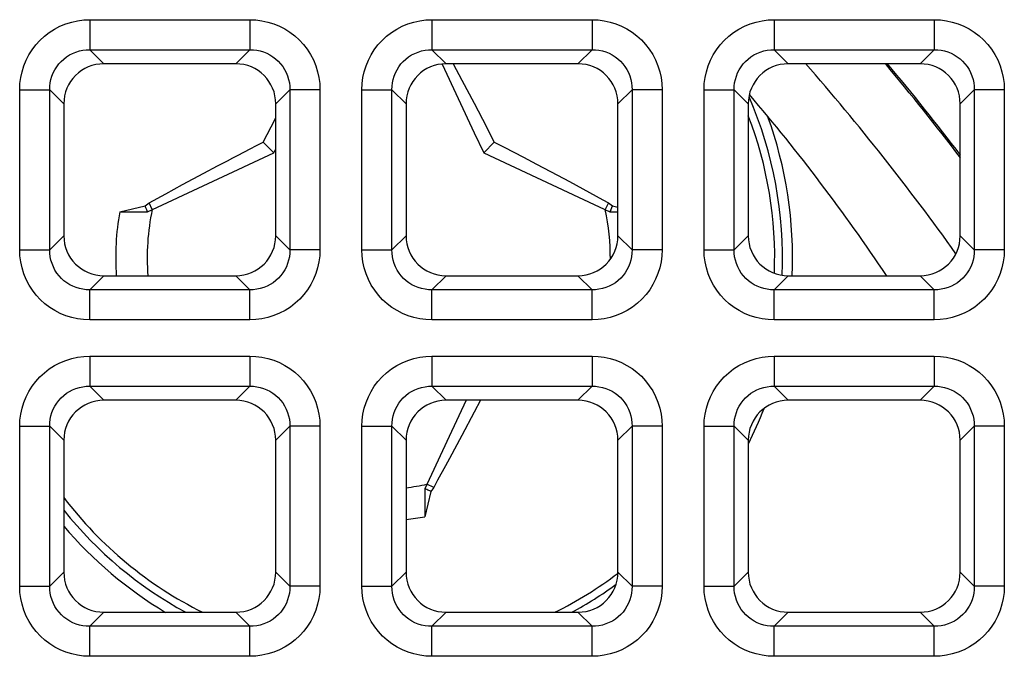
# Model space of a CAD drawing. Units: millimetres. Extents: x -93 to 44, y -26 to 40.
# Drawn here: x 11 to 16, y 11 to 14 of the extents above; entities that cross this region are included whole.
import ezdxf

# ---------------------------------------------------------------- set-up
doc = ezdxf.new("R2010")
doc.units = ezdxf.units.MM
doc.header["$LTSCALE"] = 16.335
doc.layers.get('0').update_dxf_attribs({"linetype": 'CONTINUOUS'})
for name, color, linetype in [('ASSI', 7, 'CONTINUOUS'), ('RACCORDO', 7, 'CONTINUOUS'), ('TRASH', 7, 'CONTINUOUS')]:
    doc.layers.add(name, color=color, linetype=linetype)

msp = doc.modelspace()

# ---------------------------------------------------------------- linework, layer by layer
at = {"color": 7, "linetype": 'CONTINUOUS'}
for p, q in [((13.2687, 13.861), (13.312, 13.7807)), ((13.312, 13.7807), (13.373, 13.6654)), ((12.3671, 13.5495), (12.39, 13.5939)), ((12.3803, 13.4197), (12.328, 13.472)), ((13.4197, 13.4197), (13.472, 13.472)), ((13.472, 13.472), (13.5207, 13.4474)), ((13.5207, 13.4474), (13.5693, 13.4227)), ((13.5693, 13.4227), (13.6174, 13.3979)), ((13.6174, 13.3979), (13.6818, 13.3643)), ((13.6818, 13.3643), (13.786, 13.3091)), ((11.9279, 13.2627), (12.0335, 13.3195)), ((13.786, 13.3091), (13.8449, 13.2775)), ((13.8449, 13.2775), (13.9103, 13.242)), ((11.8448, 13.2174), (11.9279, 13.2627)), ((11.7424, 13.1576), (11.7625, 13.172)), ((11.7625, 13.172), (11.8448, 13.2174)), ((11.7779, 13.1388), (11.7625, 13.172)), ((14.0375, 13.172), (14.0221, 13.1388)), ((14.0375, 13.172), (14.0573, 13.1578)), ((11.617, 13.1281), (11.7424, 13.1576)), ((11.617, 13.1281), (11.755, 13.1282)), ((11.7466, 13.1478), (11.7424, 13.1576)), ((11.7508, 13.138), (11.7466, 13.1478)), ((11.755, 13.1281), (11.7508, 13.138)), ((14.045, 13.1284), (14.085, 13.1283)), ((14.0573, 13.1578), (14.085, 13.1513)), ((13.4038, 12.194), (13.3728, 12.1342)), ((13.3728, 12.1342), (13.3117, 12.0187)), ((13.3117, 12.0187), (13.2508, 11.9058)), ((13.1284, 11.755), (13.1281, 11.617)), ((13.172, 11.7625), (13.1388, 11.7779)), ((13.172, 11.7625), (13.1578, 11.7427)), ((13.1911, 11.7975), (13.172, 11.7625)), ((13.1578, 11.7427), (13.1281, 11.617))]:
    msp.add_line(p, q, dxfattribs=at)
for points in [[(13.373, 13.6654), (13.4329, 13.5494), (13.4525, 13.5108), (13.472, 13.472)], [(12.328, 13.472), (12.3475, 13.5108), (12.3671, 13.5495)], [(12.2626, 13.4393), (12.2945, 13.4555), (12.328, 13.472)], [(12.1503, 13.3811), (12.1765, 13.3947), (12.2037, 13.4087), (12.2626, 13.4393)], [(12.0335, 13.3195), (12.1013, 13.3554), (12.1503, 13.3811)], [(13.9103, 13.242), (14.0101, 13.1873), (14.0375, 13.172)], [(14.0573, 13.1578), (14.0551, 13.1529), (14.053, 13.1481), (14.0509, 13.1431), (14.0489, 13.1382), (14.0469, 13.1332), (14.045, 13.1281)], [(13.2508, 11.9058), (13.2307, 11.8691), (13.1911, 11.7975)], [(13.1578, 11.7427), (13.1529, 11.7449), (13.1481, 11.747), (13.1431, 11.7491), (13.1382, 11.7511), (13.1332, 11.7531), (13.1281, 11.755)]]:
    msp.add_lwpolyline(points, dxfattribs=at)
for radius, start, end in [(2, 357.5269, 23.5055), (1.3031, 169.9179, 183.9164), (2, 218.7178, 241.4417), (1.3031, 275.947, 280.0831), (2, 298.5581, 306.0099)]:
    msp.add_arc((12.9, 12.9), radius, start, end, dxfattribs=at)
at = {"color": 250, "linetype": 'CONTINUOUS'}
for start, end in [(357.7686, 21.0324), (217.2897, 243.5711), (296.4297, 307.1742)]:
    msp.add_arc((12.9, 12.9), 1.9613, start, end, dxfattribs=at)
at = {"layer": 'ASSI', "color": 7, "linetype": 'CONTINUOUS'}
for centre, radius, start, end in [((7.5953, 7.5953), 9.4, 33.70883, 40.56589), ((12.9, 12.9), 2.05, 357.4735, 20.0068), ((12.9, 12.9), 2.05, 333.2566, 338.6161), ((12.9, 12.9), 2.05, 220.435, 238.9816)]:
    msp.add_arc(centre, radius, start, end, dxfattribs=at)
at = {"layer": 'RACCORDO', "color": 250, "linetype": 'CONTINUOUS'}
for p, q in [((11.4687, 14.0797), (11.4687, 13.9308)), ((11.4687, 14.0797), (12.2613, 14.0797)), ((12.2613, 14.0797), (12.2613, 13.9308)), ((13.1637, 14.0797), (13.1637, 13.9308)), ((13.1637, 14.0797), (13.9563, 14.0797)), ((13.9563, 14.0797), (13.9563, 13.9308)), ((14.8587, 14.0797), (15.6513, 14.0797)), ((14.8587, 14.0797), (14.8587, 13.9308)), ((15.6513, 14.0797), (15.6513, 13.9308)), ((11.4687, 13.9308), (12.2613, 13.9308)), ((11.4687, 13.9308), (11.5385, 13.861)), ((12.2613, 13.9308), (12.1915, 13.861)), ((13.1637, 13.9308), (13.9563, 13.9308)), ((13.1637, 13.9308), (13.2335, 13.861)), ((13.9563, 13.9308), (13.8865, 13.861)), ((14.8587, 13.9308), (15.6513, 13.9308)), ((14.8587, 13.9308), (14.9285, 13.861)), ((15.6513, 13.9308), (15.5815, 13.861)), ((11.1213, 12.9397), (11.1213, 13.7323)), ((11.1213, 13.7323), (11.2702, 13.7323)), ((11.2702, 12.9397), (11.2702, 13.7323)), ((11.2702, 13.7323), (11.34, 13.6625)), ((12.4598, 13.7323), (12.39, 13.6625)), ((12.4598, 13.7323), (12.4598, 12.9397)), ((12.6087, 13.7323), (12.4598, 13.7323)), ((12.6087, 13.7323), (12.6087, 12.9397)), ((12.8163, 12.9397), (12.8163, 13.7323)), ((12.8163, 13.7323), (12.9652, 13.7323)), ((12.9652, 12.9397), (12.9652, 13.7323)), ((12.9652, 13.7323), (13.035, 13.6625)), ((14.1548, 13.7323), (14.085, 13.6625)), ((14.1548, 13.7323), (14.1548, 12.9397)), ((14.3037, 13.7323), (14.1548, 13.7323)), ((14.3037, 13.7323), (14.3037, 12.9397)), ((14.5113, 12.9397), (14.5113, 13.7323)), ((14.5113, 13.7323), (14.6602, 13.7323)), ((14.6602, 12.9397), (14.6602, 13.7323)), ((14.6602, 13.7323), (14.73, 13.6625)), ((15.8498, 13.7323), (15.78, 13.6625)), ((15.9987, 13.7323), (15.8498, 13.7323)), ((15.8498, 13.7323), (15.8498, 12.9397)), ((15.9987, 13.7323), (15.9987, 12.9397)), ((11.2702, 12.9397), (11.34, 13.0095)), ((12.4598, 12.9397), (12.39, 13.0095)), ((12.9652, 12.9397), (13.035, 13.0095)), ((14.1548, 12.9397), (14.085, 13.0095)), ((14.6602, 12.9397), (14.73, 13.0095)), ((15.8498, 12.9397), (15.78, 13.0095)), ((11.1213, 12.9397), (11.2702, 12.9397)), ((12.6087, 12.9397), (12.4598, 12.9397)), ((12.8163, 12.9397), (12.9652, 12.9397)), ((14.3037, 12.9397), (14.1548, 12.9397)), ((14.5113, 12.9397), (14.6602, 12.9397)), ((15.9987, 12.9397), (15.8498, 12.9397)), ((11.4687, 12.7412), (11.5385, 12.811)), ((12.2613, 12.7412), (12.1915, 12.811)), ((13.1637, 12.7412), (13.2335, 12.811)), ((13.9563, 12.7412), (13.8865, 12.811)), ((14.8587, 12.7412), (14.9285, 12.811)), ((15.6513, 12.7412), (15.5815, 12.811)), ((11.4687, 12.5923), (11.4687, 12.7412)), ((12.2613, 12.7412), (11.4687, 12.7412)), ((12.2613, 12.5923), (12.2613, 12.7412)), ((13.1637, 12.5923), (13.1637, 12.7412)), ((13.9563, 12.7412), (13.1637, 12.7412)), ((13.9563, 12.5923), (13.9563, 12.7412)), ((15.6513, 12.7412), (14.8587, 12.7412)), ((14.8587, 12.5923), (14.8587, 12.7412)), ((15.6513, 12.5923), (15.6513, 12.7412)), ((12.2613, 12.5923), (11.4687, 12.5923)), ((13.9563, 12.5923), (13.1637, 12.5923)), ((15.6513, 12.5923), (14.8587, 12.5923)), ((11.4687, 12.4127), (11.4687, 12.2638)), ((11.4687, 12.4127), (12.2613, 12.4127)), ((12.2613, 12.4127), (12.2613, 12.2638)), ((13.1637, 12.4127), (13.1637, 12.2638)), ((13.1637, 12.4127), (13.9563, 12.4127)), ((13.9563, 12.4127), (13.9563, 12.2638)), ((14.8587, 12.4127), (15.6513, 12.4127)), ((14.8587, 12.4127), (14.8587, 12.2638)), ((15.6513, 12.4127), (15.6513, 12.2638)), ((11.4687, 12.2638), (12.2613, 12.2638)), ((11.4687, 12.2638), (11.5385, 12.194)), ((12.2613, 12.2638), (12.1915, 12.194)), ((13.1637, 12.2638), (13.9563, 12.2638)), ((13.1637, 12.2638), (13.2335, 12.194)), ((13.9563, 12.2638), (13.8865, 12.194)), ((14.8587, 12.2638), (15.6513, 12.2638)), ((14.8587, 12.2638), (14.9285, 12.194)), ((15.6513, 12.2638), (15.5815, 12.194)), ((11.1213, 11.2727), (11.1213, 12.0653)), ((11.1213, 12.0653), (11.2702, 12.0653)), ((11.2702, 11.2727), (11.2702, 12.0653)), ((11.2702, 12.0653), (11.34, 11.9955)), ((12.4598, 12.0653), (12.39, 11.9955)), ((12.4598, 12.0653), (12.4598, 11.2727)), ((12.6087, 12.0653), (12.4598, 12.0653)), ((12.6087, 12.0653), (12.6087, 11.2727)), ((12.8163, 11.2727), (12.8163, 12.0653)), ((12.8163, 12.0653), (12.9652, 12.0653)), ((12.9652, 11.2727), (12.9652, 12.0653)), ((12.9652, 12.0653), (13.035, 11.9955)), ((14.1548, 12.0653), (14.085, 11.9955)), ((14.1548, 12.0653), (14.1548, 11.2727)), ((14.3037, 12.0653), (14.1548, 12.0653)), ((14.3037, 12.0653), (14.3037, 11.2727)), ((14.5113, 11.2727), (14.5113, 12.0653)), ((14.5113, 12.0653), (14.6602, 12.0653)), ((14.6602, 11.2727), (14.6602, 12.0653)), ((14.6602, 12.0653), (14.73, 11.9955)), ((15.8498, 12.0653), (15.78, 11.9955)), ((15.9987, 12.0653), (15.8498, 12.0653)), ((15.8498, 12.0653), (15.8498, 11.2727)), ((15.9987, 12.0653), (15.9987, 11.2727)), ((11.2702, 11.2727), (11.34, 11.3425)), ((12.4598, 11.2727), (12.39, 11.3425)), ((12.9652, 11.2727), (13.035, 11.3425)), ((14.1548, 11.2727), (14.085, 11.3425)), ((14.6602, 11.2727), (14.73, 11.3425)), ((15.8498, 11.2727), (15.78, 11.3425)), ((11.1213, 11.2727), (11.2702, 11.2727)), ((12.6087, 11.2727), (12.4598, 11.2727)), ((12.8163, 11.2727), (12.9652, 11.2727)), ((14.3037, 11.2727), (14.1548, 11.2727)), ((14.5113, 11.2727), (14.6602, 11.2727)), ((15.9987, 11.2727), (15.8498, 11.2727)), ((11.4687, 11.0742), (11.5385, 11.144)), ((12.2613, 11.0742), (12.1915, 11.144)), ((13.1637, 11.0742), (13.2335, 11.144)), ((13.9563, 11.0742), (13.8865, 11.144)), ((14.8587, 11.0742), (14.9285, 11.144)), ((15.6513, 11.0742), (15.5815, 11.144)), ((11.4687, 10.9253), (11.4687, 11.0742)), ((12.2613, 11.0742), (11.4687, 11.0742)), ((12.2613, 10.9253), (12.2613, 11.0742)), ((13.9563, 11.0742), (13.1637, 11.0742)), ((13.1637, 10.9253), (13.1637, 11.0742)), ((13.9563, 10.9253), (13.9563, 11.0742)), ((15.6513, 11.0742), (14.8587, 11.0742)), ((14.8587, 10.9253), (14.8587, 11.0742)), ((15.6513, 10.9253), (15.6513, 11.0742)), ((12.2613, 10.9253), (11.4687, 10.9253)), ((13.9563, 10.9253), (13.1637, 10.9253)), ((15.6513, 10.9253), (14.8587, 10.9253))]:
    msp.add_line(p, q, dxfattribs=at)
at = {"layer": 'RACCORDO', "color": 7, "linetype": 'CONTINUOUS'}
for p, q in [((12.1915, 13.861), (11.5385, 13.861)), ((13.8865, 13.861), (13.2335, 13.861)), ((15.5815, 13.861), (14.9285, 13.861)), ((11.34, 13.6625), (11.34, 13.0095)), ((12.39, 13.0095), (12.39, 13.6625)), ((13.035, 13.6625), (13.035, 13.0095)), ((14.085, 13.0095), (14.085, 13.6625)), ((14.73, 13.6625), (14.73, 13.0095)), ((15.78, 13.0095), (15.78, 13.6625)), ((11.5385, 12.811), (12.1915, 12.811)), ((13.2335, 12.811), (13.8865, 12.811)), ((14.9285, 12.811), (15.5815, 12.811)), ((12.1915, 12.194), (11.5385, 12.194)), ((13.8865, 12.194), (13.2335, 12.194)), ((15.5815, 12.194), (14.9285, 12.194)), ((11.34, 11.9955), (11.34, 11.3425)), ((12.39, 11.3425), (12.39, 11.9955)), ((13.035, 11.9955), (13.035, 11.3425)), ((14.085, 11.3425), (14.085, 11.9955)), ((14.73, 11.9955), (14.73, 11.3425)), ((15.78, 11.3425), (15.78, 11.9955)), ((11.5385, 11.144), (12.1915, 11.144)), ((13.2335, 11.144), (13.8865, 11.144)), ((14.9285, 11.144), (15.5815, 11.144))]:
    msp.add_line(p, q, dxfattribs=at)
at = {"layer": 'RACCORDO', "color": 250, "linetype": 'CONTINUOUS'}
for points in [[(11.1213, 13.7323), (11.1227, 13.7628), (11.1266, 13.7926), (11.1329, 13.8217), (11.1419, 13.8505), (11.1534, 13.8785), (11.1671, 13.9052), (11.183, 13.9306), (11.2012, 13.9546), (11.2214, 13.9769), (11.2437, 13.9974), (11.268, 14.0162), (11.2937, 14.0328), (11.321, 14.0469), (11.3498, 14.0588), (11.379, 14.068), (11.4084, 14.0745), (11.4383, 14.0784), (11.4687, 14.0797)], [(12.2613, 14.0797), (12.2918, 14.0783), (12.3216, 14.0744), (12.3507, 14.0681), (12.3795, 14.0591), (12.4075, 14.0476), (12.4342, 14.0339), (12.4596, 14.018), (12.4836, 13.9998), (12.5059, 13.9796), (12.5264, 13.9573), (12.5452, 13.933), (12.5618, 13.9073), (12.5759, 13.88), (12.5878, 13.8512), (12.597, 13.822), (12.6035, 13.7926), (12.6074, 13.7627), (12.6087, 13.7323)], [(12.8163, 13.7323), (12.8177, 13.7628), (12.8216, 13.7926), (12.8279, 13.8217), (12.8369, 13.8505), (12.8484, 13.8785), (12.8621, 13.9052), (12.878, 13.9306), (12.8962, 13.9546), (12.9164, 13.9769), (12.9387, 13.9974), (12.963, 14.0162), (12.9887, 14.0328), (13.016, 14.0469), (13.0448, 14.0588), (13.074, 14.068), (13.1034, 14.0745), (13.1333, 14.0784), (13.1637, 14.0797)], [(13.9563, 14.0797), (13.9868, 14.0783), (14.0166, 14.0744), (14.0457, 14.0681), (14.0745, 14.0591), (14.1025, 14.0476), (14.1292, 14.0339), (14.1546, 14.018), (14.1786, 13.9998), (14.2009, 13.9796), (14.2214, 13.9573), (14.2402, 13.933), (14.2568, 13.9073), (14.2709, 13.88), (14.2828, 13.8512), (14.292, 13.822), (14.2985, 13.7926), (14.3024, 13.7627), (14.3037, 13.7323)], [(14.5113, 13.7323), (14.5127, 13.7628), (14.5166, 13.7926), (14.5229, 13.8217), (14.5319, 13.8505), (14.5434, 13.8785), (14.5571, 13.9052), (14.573, 13.9306), (14.5912, 13.9546), (14.6114, 13.9769), (14.6337, 13.9974), (14.658, 14.0162), (14.6837, 14.0328), (14.711, 14.0469), (14.7398, 14.0588), (14.769, 14.068), (14.7984, 14.0745), (14.8283, 14.0784), (14.8587, 14.0797)], [(15.6513, 14.0797), (15.6818, 14.0783), (15.7116, 14.0744), (15.7407, 14.0681), (15.7695, 14.0591), (15.7975, 14.0476), (15.8242, 14.0339), (15.8496, 14.018), (15.8736, 13.9998), (15.8959, 13.9796), (15.9164, 13.9573), (15.9352, 13.933), (15.9518, 13.9073), (15.9659, 13.88), (15.9778, 13.8512), (15.987, 13.822), (15.9935, 13.7926), (15.9974, 13.7627), (15.9987, 13.7323)], [(11.2702, 13.7323), (11.2708, 13.7497), (11.2728, 13.7669), (11.2764, 13.7839), (11.2813, 13.8005), (11.2878, 13.8165), (11.2956, 13.8319), (11.3046, 13.8465), (11.315, 13.8602), (11.3265, 13.8729), (11.3393, 13.8847), (11.3531, 13.8954), (11.3679, 13.9048), (11.3836, 13.9128), (11.4001, 13.9195), (11.417, 13.9246), (11.4341, 13.9282), (11.4514, 13.9302), (11.4687, 13.9308)], [(12.2613, 13.9308), (12.2787, 13.9302), (12.2959, 13.9282), (12.3129, 13.9246), (12.3295, 13.9197), (12.3455, 13.9132), (12.3609, 13.9054), (12.3755, 13.8964), (12.3892, 13.886), (12.4019, 13.8745), (12.4137, 13.8617), (12.4244, 13.8479), (12.4338, 13.8331), (12.4418, 13.8174), (12.4485, 13.8009), (12.4536, 13.784), (12.4572, 13.7669), (12.4592, 13.7496), (12.4598, 13.7323)], [(12.9652, 13.7323), (12.9658, 13.7497), (12.9678, 13.7669), (12.9714, 13.7839), (12.9763, 13.8005), (12.9828, 13.8165), (12.9906, 13.8319), (12.9996, 13.8465), (13.01, 13.8602), (13.0215, 13.8729), (13.0343, 13.8847), (13.0481, 13.8954), (13.0629, 13.9048), (13.0786, 13.9128), (13.0951, 13.9195), (13.112, 13.9246), (13.1291, 13.9282), (13.1464, 13.9302), (13.1637, 13.9308)], [(13.9563, 13.9308), (13.9737, 13.9302), (13.9909, 13.9282), (14.0079, 13.9246), (14.0245, 13.9197), (14.0405, 13.9132), (14.0559, 13.9054), (14.0705, 13.8964), (14.0842, 13.886), (14.0969, 13.8745), (14.1087, 13.8617), (14.1194, 13.8479), (14.1288, 13.8331), (14.1368, 13.8174), (14.1435, 13.8009), (14.1486, 13.784), (14.1522, 13.7669), (14.1542, 13.7496), (14.1548, 13.7323)], [(14.6602, 13.7323), (14.6608, 13.7497), (14.6628, 13.7669), (14.6664, 13.7839), (14.6713, 13.8005), (14.6778, 13.8165), (14.6856, 13.8319), (14.6946, 13.8465), (14.705, 13.8602), (14.7165, 13.8729), (14.7293, 13.8847), (14.7431, 13.8954), (14.7579, 13.9048), (14.7736, 13.9128), (14.7901, 13.9195), (14.807, 13.9246), (14.8241, 13.9282), (14.8414, 13.9302), (14.8587, 13.9308)], [(15.6513, 13.9308), (15.6687, 13.9302), (15.6859, 13.9282), (15.7029, 13.9246), (15.7195, 13.9197), (15.7355, 13.9132), (15.7509, 13.9054), (15.7655, 13.8964), (15.7792, 13.886), (15.7919, 13.8745), (15.8037, 13.8617), (15.8144, 13.8479), (15.8238, 13.8331), (15.8318, 13.8174), (15.8385, 13.8009), (15.8436, 13.784), (15.8472, 13.7669), (15.8492, 13.7496), (15.8498, 13.7323)], [(11.4687, 12.5923), (11.4382, 12.5937), (11.4084, 12.5976), (11.3793, 12.6039), (11.3505, 12.6129), (11.3225, 12.6244), (11.2958, 12.6381), (11.2704, 12.654), (11.2464, 12.6722), (11.2241, 12.6924), (11.2036, 12.7147), (11.1848, 12.739), (11.1682, 12.7647), (11.1541, 12.792), (11.1422, 12.8208), (11.133, 12.85), (11.1265, 12.8794), (11.1226, 12.9093), (11.1213, 12.9397)], [(11.4687, 12.7412), (11.4513, 12.7418), (11.4341, 12.7438), (11.4171, 12.7474), (11.4005, 12.7523), (11.3845, 12.7588), (11.3691, 12.7666), (11.3545, 12.7756), (11.3408, 12.786), (11.3281, 12.7975), (11.3163, 12.8103), (11.3056, 12.8241), (11.2962, 12.8389), (11.2882, 12.8546), (11.2815, 12.8711), (11.2764, 12.888), (11.2728, 12.9051), (11.2708, 12.9224), (11.2702, 12.9397)], [(12.4598, 12.9397), (12.4592, 12.9223), (12.4572, 12.9051), (12.4536, 12.8881), (12.4487, 12.8715), (12.4422, 12.8555), (12.4344, 12.8401), (12.4254, 12.8255), (12.415, 12.8118), (12.4035, 12.7991), (12.3907, 12.7873), (12.3769, 12.7766), (12.3621, 12.7672), (12.3464, 12.7592), (12.3299, 12.7525), (12.313, 12.7474), (12.2959, 12.7438), (12.2786, 12.7418), (12.2613, 12.7412)], [(12.6087, 12.9397), (12.6073, 12.9092), (12.6034, 12.8794), (12.5971, 12.8503), (12.5881, 12.8215), (12.5766, 12.7935), (12.5629, 12.7668), (12.547, 12.7414), (12.5288, 12.7174), (12.5086, 12.6951), (12.4863, 12.6746), (12.462, 12.6558), (12.4363, 12.6392), (12.409, 12.6251), (12.3802, 12.6132), (12.351, 12.604), (12.3216, 12.5975), (12.2917, 12.5936), (12.2613, 12.5923)], [(13.1637, 12.5923), (13.1332, 12.5937), (13.1034, 12.5976), (13.0743, 12.6039), (13.0455, 12.6129), (13.0175, 12.6244), (12.9908, 12.6381), (12.9654, 12.654), (12.9414, 12.6722), (12.9191, 12.6924), (12.8986, 12.7147), (12.8798, 12.739), (12.8632, 12.7647), (12.8491, 12.792), (12.8372, 12.8208), (12.828, 12.85), (12.8215, 12.8794), (12.8176, 12.9093), (12.8163, 12.9397)], [(13.1637, 12.7412), (13.1463, 12.7418), (13.1291, 12.7438), (13.1121, 12.7474), (13.0955, 12.7523), (13.0795, 12.7588), (13.0641, 12.7666), (13.0495, 12.7756), (13.0358, 12.786), (13.0231, 12.7975), (13.0113, 12.8103), (13.0006, 12.8241), (12.9912, 12.8389), (12.9832, 12.8546), (12.9765, 12.8711), (12.9714, 12.888), (12.9678, 12.9051), (12.9658, 12.9224), (12.9652, 12.9397)], [(14.1548, 12.9397), (14.1542, 12.9223), (14.1522, 12.9051), (14.1486, 12.8881), (14.1437, 12.8715), (14.1372, 12.8555), (14.1294, 12.8401), (14.1204, 12.8255), (14.11, 12.8118), (14.0985, 12.7991), (14.0857, 12.7873), (14.0719, 12.7766), (14.0571, 12.7672), (14.0414, 12.7592), (14.0249, 12.7525), (14.008, 12.7474), (13.9909, 12.7438), (13.9736, 12.7418), (13.9563, 12.7412)], [(14.3037, 12.9397), (14.3023, 12.9092), (14.2984, 12.8794), (14.2921, 12.8503), (14.2831, 12.8215), (14.2716, 12.7935), (14.2579, 12.7668), (14.242, 12.7414), (14.2238, 12.7174), (14.2036, 12.6951), (14.1813, 12.6746), (14.157, 12.6558), (14.1313, 12.6392), (14.104, 12.6251), (14.0752, 12.6132), (14.046, 12.604), (14.0166, 12.5975), (13.9867, 12.5936), (13.9563, 12.5923)], [(14.8587, 12.5923), (14.8282, 12.5937), (14.7984, 12.5976), (14.7693, 12.6039), (14.7405, 12.6129), (14.7125, 12.6244), (14.6858, 12.6381), (14.6604, 12.654), (14.6364, 12.6722), (14.6141, 12.6924), (14.5936, 12.7147), (14.5748, 12.739), (14.5582, 12.7647), (14.5441, 12.792), (14.5322, 12.8208), (14.523, 12.85), (14.5165, 12.8794), (14.5126, 12.9093), (14.5113, 12.9397)], [(14.8587, 12.7412), (14.8413, 12.7418), (14.8241, 12.7438), (14.8071, 12.7474), (14.7905, 12.7523), (14.7745, 12.7588), (14.7591, 12.7666), (14.7445, 12.7756), (14.7308, 12.786), (14.7181, 12.7975), (14.7063, 12.8103), (14.6956, 12.8241), (14.6862, 12.8389), (14.6782, 12.8546), (14.6715, 12.8711), (14.6664, 12.888), (14.6628, 12.9051), (14.6608, 12.9224), (14.6602, 12.9397)], [(15.8498, 12.9397), (15.8492, 12.9223), (15.8472, 12.9051), (15.8436, 12.8881), (15.8387, 12.8715), (15.8322, 12.8555), (15.8244, 12.8401), (15.8154, 12.8255), (15.805, 12.8118), (15.7935, 12.7991), (15.7807, 12.7873), (15.7669, 12.7766), (15.7521, 12.7672), (15.7364, 12.7592), (15.7199, 12.7525), (15.703, 12.7474), (15.6859, 12.7438), (15.6686, 12.7418), (15.6513, 12.7412)], [(15.9987, 12.9397), (15.9973, 12.9092), (15.9934, 12.8794), (15.9871, 12.8503), (15.9781, 12.8215), (15.9666, 12.7935), (15.9529, 12.7668), (15.937, 12.7414), (15.9188, 12.7174), (15.8986, 12.6951), (15.8763, 12.6746), (15.852, 12.6558), (15.8263, 12.6392), (15.799, 12.6251), (15.7702, 12.6132), (15.741, 12.604), (15.7116, 12.5975), (15.6817, 12.5936), (15.6513, 12.5923)], [(11.1213, 12.0653), (11.1227, 12.0958), (11.1266, 12.1256), (11.1329, 12.1547), (11.1419, 12.1835), (11.1534, 12.2115), (11.1671, 12.2382), (11.183, 12.2636), (11.2012, 12.2876), (11.2214, 12.3099), (11.2437, 12.3304), (11.268, 12.3492), (11.2937, 12.3658), (11.321, 12.3799), (11.3498, 12.3918), (11.379, 12.401), (11.4084, 12.4075), (11.4383, 12.4114), (11.4687, 12.4127)], [(12.2613, 12.4127), (12.2918, 12.4113), (12.3216, 12.4074), (12.3507, 12.4011), (12.3795, 12.3921), (12.4075, 12.3806), (12.4342, 12.3669), (12.4596, 12.351), (12.4836, 12.3328), (12.5059, 12.3126), (12.5264, 12.2903), (12.5452, 12.266), (12.5618, 12.2403), (12.5759, 12.213), (12.5878, 12.1842), (12.597, 12.155), (12.6035, 12.1256), (12.6074, 12.0957), (12.6087, 12.0653)], [(12.8163, 12.0653), (12.8177, 12.0958), (12.8216, 12.1256), (12.8279, 12.1547), (12.8369, 12.1835), (12.8484, 12.2115), (12.8621, 12.2382), (12.878, 12.2636), (12.8962, 12.2876), (12.9164, 12.3099), (12.9387, 12.3304), (12.963, 12.3492), (12.9887, 12.3658), (13.016, 12.3799), (13.0448, 12.3918), (13.074, 12.401), (13.1034, 12.4075), (13.1333, 12.4114), (13.1637, 12.4127)], [(13.9563, 12.4127), (13.9868, 12.4113), (14.0166, 12.4074), (14.0457, 12.4011), (14.0745, 12.3921), (14.1025, 12.3806), (14.1292, 12.3669), (14.1546, 12.351), (14.1786, 12.3328), (14.2009, 12.3126), (14.2214, 12.2903), (14.2402, 12.266), (14.2568, 12.2403), (14.2709, 12.213), (14.2828, 12.1842), (14.292, 12.155), (14.2985, 12.1256), (14.3024, 12.0957), (14.3037, 12.0653)], [(14.5113, 12.0653), (14.5127, 12.0958), (14.5166, 12.1256), (14.5229, 12.1547), (14.5319, 12.1835), (14.5434, 12.2115), (14.5571, 12.2382), (14.573, 12.2636), (14.5912, 12.2876), (14.6114, 12.3099), (14.6337, 12.3304), (14.658, 12.3492), (14.6837, 12.3658), (14.711, 12.3799), (14.7398, 12.3918), (14.769, 12.401), (14.7984, 12.4075), (14.8283, 12.4114), (14.8587, 12.4127)], [(15.6513, 12.4127), (15.6818, 12.4113), (15.7116, 12.4074), (15.7407, 12.4011), (15.7695, 12.3921), (15.7975, 12.3806), (15.8242, 12.3669), (15.8496, 12.351), (15.8736, 12.3328), (15.8959, 12.3126), (15.9164, 12.2903), (15.9352, 12.266), (15.9518, 12.2403), (15.9659, 12.213), (15.9778, 12.1842), (15.987, 12.155), (15.9935, 12.1256), (15.9974, 12.0957), (15.9987, 12.0653)], [(11.2702, 12.0653), (11.2708, 12.0827), (11.2728, 12.0999), (11.2764, 12.1169), (11.2813, 12.1335), (11.2878, 12.1495), (11.2956, 12.1649), (11.3046, 12.1795), (11.315, 12.1932), (11.3265, 12.2059), (11.3393, 12.2177), (11.3531, 12.2284), (11.3679, 12.2378), (11.3836, 12.2458), (11.4001, 12.2525), (11.417, 12.2576), (11.4341, 12.2612), (11.4514, 12.2632), (11.4687, 12.2638)], [(12.2613, 12.2638), (12.2787, 12.2632), (12.2959, 12.2612), (12.3129, 12.2576), (12.3295, 12.2527), (12.3455, 12.2462), (12.3609, 12.2384), (12.3755, 12.2294), (12.3892, 12.219), (12.4019, 12.2075), (12.4137, 12.1947), (12.4244, 12.1809), (12.4338, 12.1661), (12.4418, 12.1504), (12.4485, 12.1339), (12.4536, 12.117), (12.4572, 12.0999), (12.4592, 12.0826), (12.4598, 12.0653)], [(12.9652, 12.0653), (12.9658, 12.0827), (12.9678, 12.0999), (12.9714, 12.1169), (12.9763, 12.1335), (12.9828, 12.1495), (12.9906, 12.1649), (12.9996, 12.1795), (13.01, 12.1932), (13.0215, 12.2059), (13.0343, 12.2177), (13.0481, 12.2284), (13.0629, 12.2378), (13.0786, 12.2458), (13.0951, 12.2525), (13.112, 12.2576), (13.1291, 12.2612), (13.1464, 12.2632), (13.1637, 12.2638)], [(13.9563, 12.2638), (13.9737, 12.2632), (13.9909, 12.2612), (14.0079, 12.2576), (14.0245, 12.2527), (14.0405, 12.2462), (14.0559, 12.2384), (14.0705, 12.2294), (14.0842, 12.219), (14.0969, 12.2075), (14.1087, 12.1947), (14.1194, 12.1809), (14.1288, 12.1661), (14.1368, 12.1504), (14.1435, 12.1339), (14.1486, 12.117), (14.1522, 12.0999), (14.1542, 12.0826), (14.1548, 12.0653)], [(14.6602, 12.0653), (14.6608, 12.0827), (14.6628, 12.0999), (14.6664, 12.1169), (14.6713, 12.1335), (14.6778, 12.1495), (14.6856, 12.1649), (14.6946, 12.1795), (14.705, 12.1932), (14.7165, 12.2059), (14.7293, 12.2177), (14.7431, 12.2284), (14.7579, 12.2378), (14.7736, 12.2458), (14.7901, 12.2525), (14.807, 12.2576), (14.8241, 12.2612), (14.8414, 12.2632), (14.8587, 12.2638)], [(15.6513, 12.2638), (15.6687, 12.2632), (15.6859, 12.2612), (15.7029, 12.2576), (15.7195, 12.2527), (15.7355, 12.2462), (15.7509, 12.2384), (15.7655, 12.2294), (15.7792, 12.219), (15.7919, 12.2075), (15.8037, 12.1947), (15.8144, 12.1809), (15.8238, 12.1661), (15.8318, 12.1504), (15.8385, 12.1339), (15.8436, 12.117), (15.8472, 12.0999), (15.8492, 12.0826), (15.8498, 12.0653)], [(11.4687, 10.9253), (11.4382, 10.9267), (11.4084, 10.9306), (11.3793, 10.9369), (11.3505, 10.9459), (11.3225, 10.9574), (11.2958, 10.9711), (11.2704, 10.987), (11.2464, 11.0052), (11.2241, 11.0254), (11.2036, 11.0477), (11.1848, 11.072), (11.1682, 11.0977), (11.1541, 11.125), (11.1422, 11.1538), (11.133, 11.183), (11.1265, 11.2124), (11.1226, 11.2423), (11.1213, 11.2727)], [(11.4687, 11.0742), (11.4513, 11.0748), (11.4341, 11.0768), (11.4171, 11.0804), (11.4005, 11.0853), (11.3845, 11.0918), (11.3691, 11.0996), (11.3545, 11.1086), (11.3408, 11.119), (11.3281, 11.1305), (11.3163, 11.1433), (11.3056, 11.1571), (11.2962, 11.1719), (11.2882, 11.1876), (11.2815, 11.2041), (11.2764, 11.221), (11.2728, 11.2381), (11.2708, 11.2554), (11.2702, 11.2727)], [(12.4598, 11.2727), (12.4592, 11.2553), (12.4572, 11.2381), (12.4536, 11.2211), (12.4487, 11.2045), (12.4422, 11.1885), (12.4344, 11.1731), (12.4254, 11.1585), (12.415, 11.1448), (12.4035, 11.1321), (12.3907, 11.1203), (12.3769, 11.1096), (12.3621, 11.1002), (12.3464, 11.0922), (12.3299, 11.0855), (12.313, 11.0804), (12.2959, 11.0768), (12.2786, 11.0748), (12.2613, 11.0742)], [(12.6087, 11.2727), (12.6073, 11.2422), (12.6034, 11.2124), (12.5971, 11.1833), (12.5881, 11.1545), (12.5766, 11.1265), (12.5629, 11.0998), (12.547, 11.0744), (12.5288, 11.0504), (12.5086, 11.0281), (12.4863, 11.0076), (12.462, 10.9888), (12.4363, 10.9722), (12.409, 10.9581), (12.3802, 10.9462), (12.351, 10.937), (12.3216, 10.9305), (12.2917, 10.9266), (12.2613, 10.9253)], [(13.1637, 10.9253), (13.1332, 10.9267), (13.1034, 10.9306), (13.0743, 10.9369), (13.0455, 10.9459), (13.0175, 10.9574), (12.9908, 10.9711), (12.9654, 10.987), (12.9414, 11.0052), (12.9191, 11.0254), (12.8986, 11.0477), (12.8798, 11.072), (12.8632, 11.0977), (12.8491, 11.125), (12.8372, 11.1538), (12.828, 11.183), (12.8215, 11.2124), (12.8176, 11.2423), (12.8163, 11.2727)], [(13.1637, 11.0742), (13.1463, 11.0748), (13.1291, 11.0768), (13.1121, 11.0804), (13.0955, 11.0853), (13.0795, 11.0918), (13.0641, 11.0996), (13.0495, 11.1086), (13.0358, 11.119), (13.0231, 11.1305), (13.0113, 11.1433), (13.0006, 11.1571), (12.9912, 11.1719), (12.9832, 11.1876), (12.9765, 11.2041), (12.9714, 11.221), (12.9678, 11.2381), (12.9658, 11.2554), (12.9652, 11.2727)], [(14.1548, 11.2727), (14.1542, 11.2553), (14.1522, 11.2381), (14.1486, 11.2211), (14.1437, 11.2045), (14.1372, 11.1885), (14.1294, 11.1731), (14.1204, 11.1585), (14.11, 11.1448), (14.0985, 11.1321), (14.0857, 11.1203), (14.0719, 11.1096), (14.0571, 11.1002), (14.0414, 11.0922), (14.0249, 11.0855), (14.008, 11.0804), (13.9909, 11.0768), (13.9736, 11.0748), (13.9563, 11.0742)], [(14.3037, 11.2727), (14.3023, 11.2422), (14.2984, 11.2124), (14.2921, 11.1833), (14.2831, 11.1545), (14.2716, 11.1265), (14.2579, 11.0998), (14.242, 11.0744), (14.2238, 11.0504), (14.2036, 11.0281), (14.1813, 11.0076), (14.157, 10.9888), (14.1313, 10.9722), (14.104, 10.9581), (14.0752, 10.9462), (14.046, 10.937), (14.0166, 10.9305), (13.9867, 10.9266), (13.9563, 10.9253)], [(14.8587, 10.9253), (14.8282, 10.9267), (14.7984, 10.9306), (14.7693, 10.9369), (14.7405, 10.9459), (14.7125, 10.9574), (14.6858, 10.9711), (14.6604, 10.987), (14.6364, 11.0052), (14.6141, 11.0254), (14.5936, 11.0477), (14.5748, 11.072), (14.5582, 11.0977), (14.5441, 11.125), (14.5322, 11.1538), (14.523, 11.183), (14.5165, 11.2124), (14.5126, 11.2423), (14.5113, 11.2727)], [(14.8587, 11.0742), (14.8413, 11.0748), (14.8241, 11.0768), (14.8071, 11.0804), (14.7905, 11.0853), (14.7745, 11.0918), (14.7591, 11.0996), (14.7445, 11.1086), (14.7308, 11.119), (14.7181, 11.1305), (14.7063, 11.1433), (14.6956, 11.1571), (14.6862, 11.1719), (14.6782, 11.1876), (14.6715, 11.2041), (14.6664, 11.221), (14.6628, 11.2381), (14.6608, 11.2554), (14.6602, 11.2727)], [(15.8498, 11.2727), (15.8492, 11.2553), (15.8472, 11.2381), (15.8436, 11.2211), (15.8387, 11.2045), (15.8322, 11.1885), (15.8244, 11.1731), (15.8154, 11.1585), (15.805, 11.1448), (15.7935, 11.1321), (15.7807, 11.1203), (15.7669, 11.1096), (15.7521, 11.1002), (15.7364, 11.0922), (15.7199, 11.0855), (15.703, 11.0804), (15.6859, 11.0768), (15.6686, 11.0748), (15.6513, 11.0742)], [(15.9987, 11.2727), (15.9973, 11.2422), (15.9934, 11.2124), (15.9871, 11.1833), (15.9781, 11.1545), (15.9666, 11.1265), (15.9529, 11.0998), (15.937, 11.0744), (15.9188, 11.0504), (15.8986, 11.0281), (15.8763, 11.0076), (15.852, 10.9888), (15.8263, 10.9722), (15.799, 10.9581), (15.7702, 10.9462), (15.741, 10.937), (15.7116, 10.9305), (15.6817, 10.9266), (15.6513, 10.9253)]]:
    msp.add_lwpolyline(points, dxfattribs=at)
msp.add_arc((5.8466, 5.8466), 12.1776, 35.51078, 41.16546, dxfattribs=at)
at = {"layer": 'RACCORDO', "color": 7, "linetype": 'CONTINUOUS'}
for radius, start, end in [(12.4776, 37.22739, 39.96848), (12.4855, 37.27717, 39.93472)]:
    msp.add_arc((5.8466, 5.8466), radius, start, end, dxfattribs=at)
for centre, major_axis in [((11.5415, 13.6595), (-0.1435, 0.1435)), ((12.1885, 13.6595), (0.1435, 0.1435)), ((13.2365, 13.6595), (-0.1435, 0.1435)), ((13.8835, 13.6595), (0.1435, 0.1435)), ((14.9315, 13.6595), (-0.1435, 0.1435)), ((15.5785, 13.6595), (0.1435, 0.1435)), ((11.5415, 13.0125), (-0.1435, -0.1435)), ((12.1885, 13.0125), (0.1435, -0.1435)), ((13.2365, 13.0125), (-0.1435, -0.1435)), ((13.8835, 13.0125), (0.1435, -0.1435)), ((14.9315, 13.0125), (-0.1435, -0.1435)), ((15.5785, 13.0125), (0.1435, -0.1435)), ((11.5415, 11.9925), (-0.1435, 0.1435)), ((12.1885, 11.9925), (0.1435, 0.1435)), ((13.2365, 11.9925), (-0.1435, 0.1435)), ((13.8835, 11.9925), (0.1435, 0.1435)), ((14.9315, 11.9925), (-0.1435, 0.1435)), ((15.5785, 11.9925), (0.1435, 0.1435)), ((11.5415, 11.3455), (-0.1435, -0.1435)), ((12.1885, 11.3455), (0.1435, -0.1435)), ((13.2365, 11.3455), (-0.1435, -0.1435)), ((13.8835, 11.3455), (0.1435, -0.1435)), ((14.9315, 11.3455), (-0.1435, -0.1435)), ((15.5785, 11.3455), (0.1435, -0.1435))]:
    msp.add_ellipse(centre, major_axis=major_axis, ratio=0.985257, start_param=-0.777972, end_param=0.777972, dxfattribs=at)
at = {"layer": 'TRASH', "color": 7, "linetype": 'CONTINUOUS'}
for p, q in [((13.2144, 13.8599), (13.3731, 13.5197)), ((13.3731, 13.5197), (13.4197, 13.4197)), ((11.755, 13.1281), (12.3803, 13.4197)), ((12.3803, 13.4197), (12.39, 13.4405)), ((13.4197, 13.4197), (14.045, 13.1281)), ((13.3328, 12.194), (13.2493, 12.0148)), ((13.2493, 12.0148), (13.1281, 11.755))]:
    msp.add_line(p, q, dxfattribs=at)
for start, end in [(167.9846, 184.4501), (359.6128, 12.0153), (276.7581, 282.0154)]:
    msp.add_arc((12.9, 12.9), 1.1472, start, end, dxfattribs=at)

doc.saveas('drawing.dxf')
